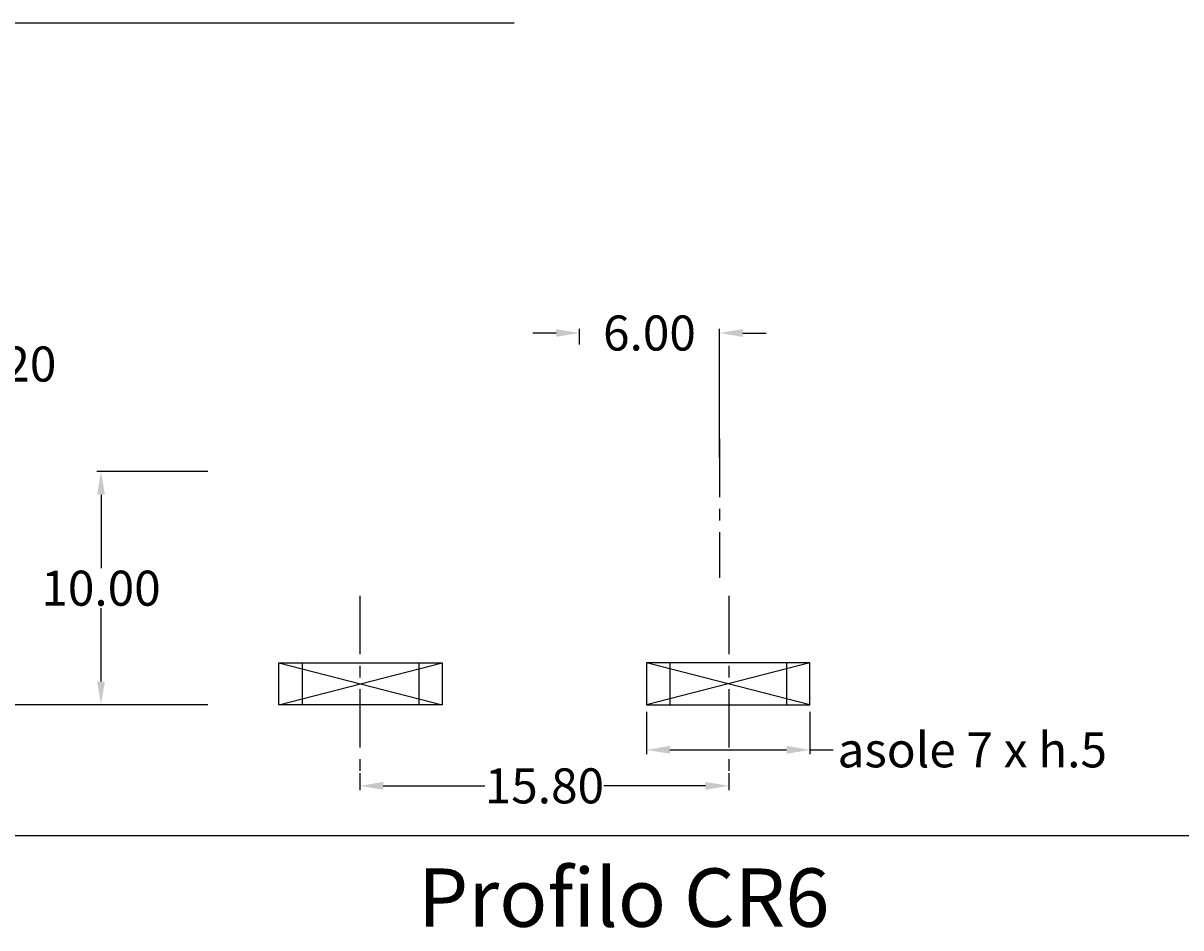
# Model space of a CAD drawing. Extents: x 422 to 546, y -1681 to -1383.
# Drawn here: x 451 to 500, y -1528 to -1490 of the extents above; entities that cross this region are included whole.
import ezdxf

# ---------------------------------------------------------------- set-up
doc = ezdxf.new("R2010")
doc.units = 0
doc.header["$LTSCALE"] = 2
doc.header["$MEASUREMENT"] = 0
doc.linetypes.add('CENTER', pattern=[2, 1.25, -0.25, 0.25, -0.25])
doc.layers.get('DEFPOINTS').update_dxf_attribs({"linetype": 'CONTINUOUS'})
for name, color, linetype in [('Assi', 1, 'CENTER'), ('QUOTE', 251, 'CONTINUOUS'), ('TESTI', 200, 'CONTINUOUS')]:
    doc.layers.add(name, color=color, linetype=linetype)
doc.styles.add('ROMAND', font='romand', dxfattribs={"height": 2.5})
doc.styles.get("Standard").update_dxf_attribs({"font": 'arial.ttf', "height": 1.5})
doc.dimstyles.get("Standard").update_dxf_attribs({"dimtxt": 0.18, "dimasz": 1, "dimexe": 0.18, "dimexo": 0.3, "dimgap": 0.09, "dimtad": 0, "dimtih": 1, "dimtoh": 1, "dimzin": 0, "dimdsep": 46, "dimtxsty": 'Standard', "dimcen": 0.09, "dimadec": 0, "dimazin": 0, "dimtfac": 1, "dimtofl": 0, "dimtmove": 0, "dimatfit": 3, "dimfxl": 0, "dimtolj": 1, "dimtzin": 0, "dimarcsym": 0})

# ---------------------------------------------------------------- blocks, each defined once
blk = doc.blocks.new('*D5')
at = {"layer": 'DEFPOINTS', "color": 0, "transparency": 16777216}
for p in [(472.121, -1489.709), (449.661, -1518.909), (457.971, -1518.909)]:
    blk.add_point(p, dxfattribs=at)
at = {"layer": 'QUOTE', "color": 0, "lineweight": -2, "transparency": 16777216}
for p, q in [((471.821, -1489.709), (449.481, -1489.709)), ((449.661, -1490.709), (449.661, -1503.453)), ((449.661, -1517.909), (449.661, -1505.165)), ((457.671, -1518.909), (449.481, -1518.909))]:
    blk.add_line(p, q, dxfattribs=at)
at = {"layer": 'QUOTE', "color": 0, "transparency": 16777216}
for points in [[(449.494, -1490.709), (449.827, -1490.709), (449.661, -1489.709)], [(449.494, -1517.909), (449.827, -1517.909), (449.661, -1518.909)]]:
    blk.add_solid(points, dxfattribs=at)
at = {"layer": 'QUOTE', "color": 0, "transparency": 16777216, "insert": (449.661, -1504.309), "char_height": 1.5, "attachment_point": 5}
blk.add_mtext('\\A1;29.20', dxfattribs=at)
blk = doc.blocks.new('*D8')
at = {"layer": 'DEFPOINTS', "color": 0, "transparency": 16777216}
for p in [(465.221, -1521.531), (481.021, -1521.531), (481.021, -1522.374)]:
    blk.add_point(p, dxfattribs=at)
at = {"layer": 'QUOTE', "color": 0, "lineweight": -2, "transparency": 16777216}
for p, q in [((465.221, -1521.831), (465.221, -1522.554)), ((481.021, -1521.831), (481.021, -1522.554)), ((466.221, -1522.374), (470.574, -1522.374)), ((480.021, -1522.374), (475.669, -1522.374))]:
    blk.add_line(p, q, dxfattribs=at)
at = {"layer": 'QUOTE', "color": 0, "transparency": 16777216}
for points in [[(466.221, -1522.207), (466.221, -1522.54), (465.221, -1522.374)], [(480.021, -1522.207), (480.021, -1522.54), (481.021, -1522.374)]]:
    blk.add_solid(points, dxfattribs=at)
at = {"layer": 'QUOTE', "color": 0, "transparency": 16777216, "insert": (473.121, -1522.374), "char_height": 1.5, "attachment_point": 5}
blk.add_mtext('\\A1;15.80', dxfattribs=at)
blk = doc.blocks.new('*D16')
at = {"layer": 'DEFPOINTS', "color": 0, "transparency": 16777216}
for p in [(477.496, -1518.909), (484.496, -1518.909), (484.496, -1520.831)]:
    blk.add_point(p, dxfattribs=at)
at = {"layer": 'QUOTE', "color": 0, "lineweight": -2, "transparency": 16777216}
for p, q in [((477.496, -1519.209), (477.496, -1521.011)), ((484.496, -1519.209), (484.496, -1521.011)), ((478.496, -1520.831), (483.496, -1520.831)), ((484.496, -1520.831), (485.496, -1520.831))]:
    blk.add_line(p, q, dxfattribs=at)
at = {"layer": 'QUOTE', "color": 0, "transparency": 16777216}
for points in [[(478.496, -1520.664), (478.496, -1520.998), (477.496, -1520.831)], [(483.496, -1520.664), (483.496, -1520.998), (484.496, -1520.831)]]:
    blk.add_solid(points, dxfattribs=at)
at = {"layer": 'QUOTE', "color": 0, "transparency": 16777216, "insert": (491.448, -1520.831), "char_height": 1.5, "attachment_point": 5}
blk.add_mtext('\\A1;asole 7 x h.5', dxfattribs=at)
blk = doc.blocks.new('*D18')
at = {"layer": 'DEFPOINTS', "color": 0, "transparency": 16777216}
for p in [(474.621, -1502.979), (474.621, -1503.777), (480.621, -1508.609)]:
    blk.add_point(p, dxfattribs=at)
at = {"layer": 'QUOTE', "color": 0, "lineweight": -2, "transparency": 16777216}
for p, q in [((473.621, -1502.979), (472.621, -1502.979)), ((474.621, -1503.477), (474.621, -1502.799)), ((480.621, -1508.309), (480.621, -1502.799)), ((481.621, -1502.979), (482.621, -1502.979))]:
    blk.add_line(p, q, dxfattribs=at)
at = {"layer": 'QUOTE', "color": 0, "transparency": 16777216}
for points in [[(473.621, -1502.813), (473.621, -1503.146), (474.621, -1502.979)], [(481.621, -1502.813), (481.621, -1503.146), (480.621, -1502.979)]]:
    blk.add_solid(points, dxfattribs=at)
at = {"layer": 'QUOTE', "color": 0, "transparency": 16777216, "insert": (477.621, -1502.979), "char_height": 1.5, "attachment_point": 5}
blk.add_mtext('\\A1;6.00', dxfattribs=at)
blk = doc.blocks.new('*D32')
at = {"layer": 'DEFPOINTS', "color": 0, "transparency": 16777216}
for p in [(459.007, -1508.909), (454.13, -1518.909), (459.007, -1518.909)]:
    blk.add_point(p, dxfattribs=at)
at = {"layer": 'QUOTE', "color": 0, "lineweight": -2, "transparency": 16777216}
for p, q in [((458.707, -1508.909), (453.95, -1508.909)), ((454.13, -1509.909), (454.13, -1513.053)), ((454.13, -1517.909), (454.13, -1514.765)), ((458.707, -1518.909), (453.95, -1518.909))]:
    blk.add_line(p, q, dxfattribs=at)
at = {"layer": 'QUOTE', "color": 0, "transparency": 16777216}
for points in [[(453.963, -1509.909), (454.296, -1509.909), (454.13, -1508.909)], [(453.963, -1517.909), (454.296, -1517.909), (454.13, -1518.909)]]:
    blk.add_solid(points, dxfattribs=at)
at = {"layer": 'QUOTE', "color": 0, "transparency": 16777216, "insert": (454.13, -1513.909), "char_height": 1.5, "attachment_point": 5}
blk.add_mtext('\\A1;10.00', dxfattribs=at)

msp = doc.modelspace()

# ---------------------------------------------------------------- linework, layer by layer
at = {"layer": 'Assi'}
for p, q in [((480.621, -1507.512), (480.621, -1513.463)), ((465.221, -1514.233), (465.221, -1522.319)), ((481.021, -1514.233), (481.021, -1522.319))]:
    msp.add_line(p, q, dxfattribs=at)
at = {"layer": 'QUOTE'}
for p, q in [((461.746, -1517.109), (468.746, -1518.909)), ((461.746, -1518.909), (468.746, -1517.109)), ((462.746, -1517.109), (462.746, -1518.909)), ((467.746, -1517.109), (467.746, -1518.909)), ((484.496, -1517.109), (477.496, -1518.909)), ((484.496, -1518.909), (477.496, -1517.109)), ((478.496, -1517.109), (478.496, -1518.909)), ((483.496, -1517.109), (483.496, -1518.909)), ((422.462, -1524.505), (546.435, -1524.505))]:
    msp.add_line(p, q, dxfattribs=at)
for points in [[(461.746, -1517.109), (468.746, -1517.109), (468.746, -1518.909), (461.746, -1518.909)], [(484.496, -1517.109), (477.496, -1517.109), (477.496, -1518.909), (484.496, -1518.909)]]:
    msp.add_lwpolyline(points, close=True, dxfattribs=at)

# ---------------------------------------------------------------- texts
at = {"layer": 'TESTI', "insert": (467.703, -1525.91), "char_height": 2.5, "width": 40.65539, "attachment_point": 1, "style": 'ROMAND'}
msp.add_mtext('{\\fArial|b0|i0|c0|p34;Profilo \\fArial|b1|i0|c0|p34;CR6}', dxfattribs=at)

# ---------------------------------------------------------------- dimensions: what is measured, and where the dimension line sits
at = {"layer": 'QUOTE'}
for base, p1, p2, picture, middle in [((449.661, -1518.909), (472.121, -1489.709), (457.971, -1518.909), '*D5', (449.661, -1504.309)), ((454.13, -1518.909), (459.007, -1508.909), (459.007, -1518.909), '*D32', (454.13, -1513.909))]:
    dim = msp.add_linear_dim(base=base, p1=p1, p2=p2, angle=90, dimstyle='Standard', dxfattribs=at)
    dim.commit()
    dim.dimension.update_dxf_attribs({"geometry": picture, "text_midpoint": middle})
for base, p1, p2, picture, middle in [((474.621, -1502.979), (480.621, -1508.609), (474.621, -1503.777), '*D18', (477.621, -1502.979)), ((481.021, -1522.374), (465.221, -1521.531), (481.021, -1521.531), '*D8', (473.121, -1522.374))]:
    dim = msp.add_linear_dim(base=base, p1=p1, p2=p2, dimstyle='Standard', dxfattribs=at)
    dim.commit()
    dim.dimension.update_dxf_attribs({"geometry": picture, "text_midpoint": middle})
dim = msp.add_linear_dim(base=(484.496, -1520.831), p1=(477.496, -1518.909), p2=(484.496, -1518.909), text='asole 7 x h.5', dimstyle='Standard', dxfattribs=at)
dim.commit()
dim.dimension.update_dxf_attribs({"geometry": '*D16', "text_midpoint": (491.448, -1520.831)})

doc.saveas('drawing.dxf')
